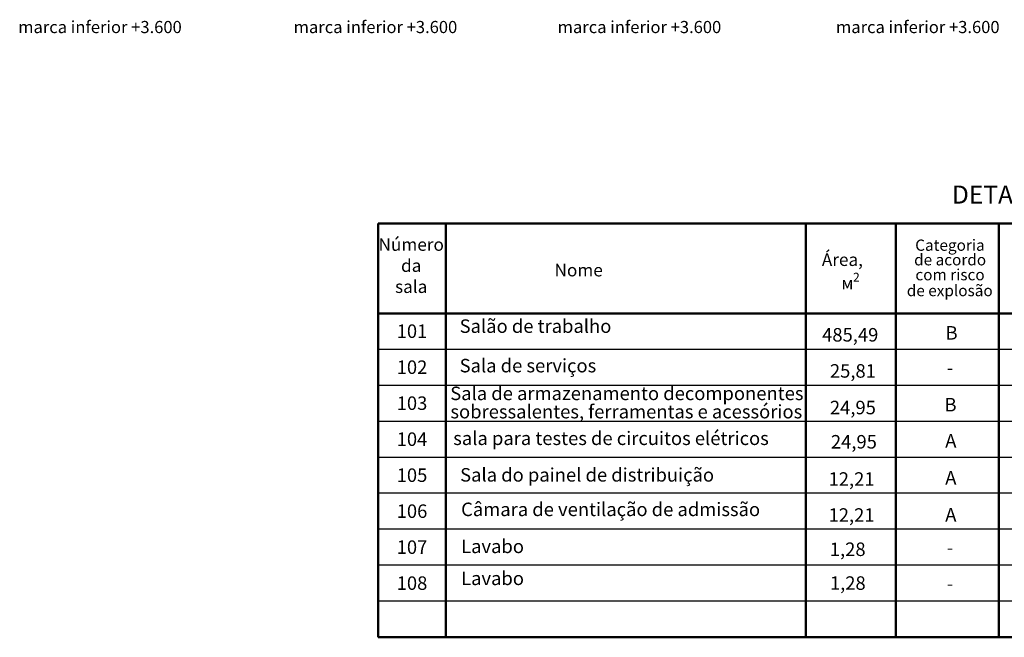
# Model space of a CAD drawing. Units: millimetres. Extents: x -348631 to -276927, y 74114 to 110430.
# Drawn here: x -341038 to -319156, y 74114 to 87842 of the extents above; entities that cross this region are included whole.
import ezdxf

# ---------------------------------------------------------------- set-up
doc = ezdxf.new("R2010")
doc.units = ezdxf.units.MM
doc.header["$LTSCALE"] = 20
doc.layers.add('CORR_PORT', color=6, linetype='Continuous')
for name, color, linetype, lineweight in [('Lines_Ном_пера__1', 7, 'Continuous', 50), ('Lines_Ном_пера__5', 7, 'Continuous', 25), ('Text blocks_Ном_пера__7', 7, 'Continuous', 50), ('tonk', 1, 'Continuous', 30), ('НАДПИСИ_Ном_пера__7', 7, 'Continuous', 18), ('пс', 240, 'Continuous', 50), ('Слой ArchiCAD_Ном_пера__7', 7, 'Continuous', 50), ('Тексты_Ном_пера__7', 7, 'Continuous', 18)]:
    doc.layers.add(name, color=color, linetype=linetype, lineweight=lineweight)
doc.styles.add('Arial Cyr', font='ARIAL.TTF')
doc.styles.add('style1', font='ARIAL.TTF')
doc.styles.add('СГЕНЕРИР_СТИЛЬ_1', font='ARIAL.TTF')
doc.styles.add('стиль2', font='ARIAL.TTF')

msp = doc.modelspace()

# ---------------------------------------------------------------- linework, layer by layer
at = {"lineweight": 50}
for p, q in [((-321570, 74114), (-321570, 83314)), ((-319276, 74114), (-319276, 83314))]:
    msp.add_line(p, q, dxfattribs=at)
at = {"layer": 'Lines_Ном_пера__1', "linetype": 'Continuous'}
for p, q in [((-333070, 74114), (-333070, 83314)), ((-333070, 83314), (-316869, 83314)), ((-331570, 74114), (-331570, 83314)), ((-323570, 74114), (-323570, 83314)), ((-316869, 81314), (-333070, 81314)), ((-316869, 74114), (-333070, 74114))]:
    msp.add_line(p, q, dxfattribs=at)
at = {"layer": 'Lines_Ном_пера__5', "linetype": 'Continuous'}
for p, q in [((-316869, 80514), (-333070, 80514)), ((-316869, 79714), (-333070, 79714)), ((-316869, 78914), (-333070, 78914)), ((-316869, 78114), (-333070, 78114)), ((-316869, 77314), (-333070, 77314)), ((-316869, 76514), (-333070, 76514)), ((-316869, 75714), (-333070, 75714)), ((-316869, 74914), (-333070, 74914))]:
    msp.add_line(p, q, dxfattribs=at)

# ---------------------------------------------------------------- texts
at = {"layer": 'CORR_PORT', "style": 'стиль2'}
for s, p in [('Categoria', (-321136, 82705)), ('de acordo', (-321160, 82381)), ('com risco ', (-321132, 82049)), ('de explosão', (-321323, 81696))]:
    msp.add_text(s, height=250, dxfattribs=at).set_placement(p)
at = {"layer": 'CORR_PORT', "linetype": 'Continuous', "char_height": 300, "attachment_point": 7, "style": 'СГЕНЕРИР_СТИЛЬ_1'}
for insert in [(-320469, 78331), (-320469, 77509), (-320469, 76687)]:
    msp.add_mtext('{\\H1x;A}', dxfattribs=dict(at, insert=insert))
at = {"layer": 'Text blocks_Ном_пера__7', "linetype": 'Continuous', "insert": (-329152, 82276), "char_height": 280, "attachment_point": 4, "style": 'СГЕНЕРИР_СТИЛЬ_1'}
msp.add_mtext('{\\H1x;Nome}', dxfattribs=at)
at = {"layer": 'tonk', "color": 0, "linetype": 'Continuous', "lineweight": 20, "style": 'style1'}
msp.add_text('DETALHAMENTO DAS INSTALAÇÕES', height=400, dxfattribs=at).set_placement((-320319, 83754))
at = {"layer": 'НАДПИСИ_Ном_пера__7', "linetype": 'Continuous', "style": 'СГЕНЕРИР_СТИЛЬ_1'}
for s, p in [('Sala de armazenamento decomponentes ', (-331470, 79386)), ('sobressalentes, ferramentas e acessórios', (-331466, 78980))]:
    msp.add_text(s, height=300, dxfattribs=at).set_placement(p)
at = {"layer": 'НАДПИСИ_Ном_пера__7', "linetype": 'Continuous', "char_height": 300, "attachment_point": 7, "style": 'СГЕНЕРИР_СТИЛЬ_1'}
for s, insert in [('Salão de trabalho', (-331261, 80787)), ('\\fArial|b0|i0|c0|p34;\\A0;\\H299.9999999999996;101', (-332660, 80768)), ('Sala de serviços', (-331261, 79909)), ('\\fArial|b0|i0|c0|p34;\\A0;\\H299.9999999999996;102', (-332660, 79968)), ('\\fArial|b0|i0|c0|p34;\\A0;\\H299.9999999999996;103', (-332660, 79168)), ('\\fArial|b0|i0|c0|p34;\\A0;\\H299.9999999999996;104', (-332660, 78368)), ('sala para testes de circuitos elétricos', (-331403, 78294)), ('Sala do painel de distribuição', (-331250, 77481)), ('\\fArial|b0|i0|c0|p34;\\A0;\\H299.9999999999996;105', (-332660, 77568)), ('\\fArial|b0|i0|c0|p34;\\A0;\\H299.9999999999996;106', (-332660, 76768)), ('Câmara de ventilação de admissão', (-331228, 76714)), ('\\fArial|b0|i0|c0|p34;\\A0;\\H299.9999999999996;107', (-332660, 75968)), ('Lavabo', (-331228, 75892)), ('Lavabo', (-331228, 75181)), ('\\fArial|b0|i0|c0|p34;\\A0;\\H299.9999999999996;108', (-332660, 75168))]:
    msp.add_mtext(s, dxfattribs=dict(at, insert=insert))
at = {"layer": 'пс', "color": 0, "lineweight": 20, "char_height": 270, "attachment_point": 5, "style": 'Arial Cyr'}
for insert in [(-339254, 87679), (-333132, 87679), (-327265, 87679), (-321079, 87679)]:
    msp.add_mtext('\\A1;{\\Farial cyr|c204;marca inferior +3.600}', dxfattribs=dict(at, insert=insert))
at = {"layer": 'Слой ArchiCAD_Ном_пера__7', "linetype": 'Continuous', "char_height": 300, "attachment_point": 7, "style": 'СГЕНЕРИР_СТИЛЬ_1'}
for s, insert in [('\\fArial|b0|i0|c0|p34;\\A0;\\H299.9999999999996;485,49', (-323205, 80688)), ('\\fArial|b0|i0|c0|p34;\\A0;\\H299.9999999999996;В', (-320462, 80731)), ('\\fArial|b0|i0|c0|p34;\\A0;\\H299.9999999999996;25,81', (-323032, 79885)), ('\\fArial|b0|i0|c0|p34;\\A0;\\H299.9999999999996;-', (-320434, 79958)), ('\\fArial|b0|i0|c0|p34;\\A0;\\H299.9999999999996;В', (-320486, 79135)), ('\\fArial|b0|i0|c0|p34;\\A0;\\H299.9999999999996;24,95', (-323032, 79071)), ('\\fArial|b0|i0|c0|p34;\\A0;\\H299.9999999999996;24,95', (-323010, 78310)), ('\\fArial|b0|i0|c0|p34;\\A0;\\H299.9999999999996;12,21', (-323062, 77482)), ('\\fArial|b0|i0|c0|p34;\\A0;\\H299.9999999999996;12,21', (-323062, 76682)), ('\\fArial|b0|i0|c0|p34;\\A0;\\H299.9999999999996;1,28', (-323034, 75921)), ('\\fArial|b0|i0|c0|p34;\\A0;\\H299.9999999999996;-', (-320434, 75958)), ('\\fArial|b0|i0|c0|p34;\\A0;\\H299.9999999999996;1,28', (-323032, 75169)), ('\\fArial|b0|i0|c0|p34;\\A0;\\H299.9999999999996;-', (-320434, 75158))]:
    msp.add_mtext(s, dxfattribs=dict(at, insert=insert))
at = {"layer": 'Тексты_Ном_пера__7', "style": 'СГЕНЕРИР_СТИЛЬ_1'}
for s, height, p in [('   Área,', 280, (-323468, 82368)), ('2', 196, (-322518, 82021)), ('м', 280, (-322779, 81849))]:
    msp.add_text(s, height=height, dxfattribs=at).set_placement(p)
at = {"layer": 'Тексты_Ном_пера__7', "linetype": 'Continuous', "insert": (-332337, 82340), "char_height": 280, "attachment_point": 5, "line_spacing_factor": 1.003552, "style": 'СГЕНЕРИР_СТИЛЬ_1'}
msp.add_mtext('Número \\Pda \\Psala', dxfattribs=at)

doc.saveas('drawing.dxf')
